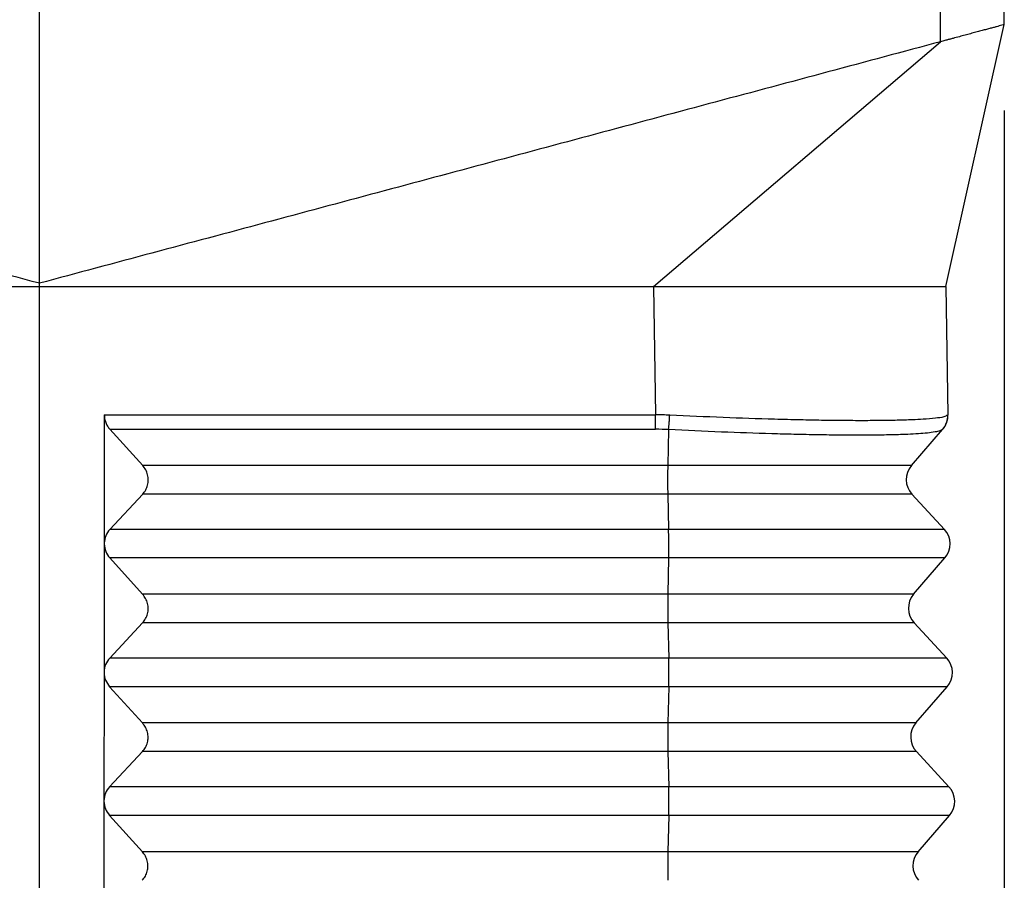
# Model space of a CAD drawing. Units: millimetres. Extents: x -64 to 233, y -111 to 99.
# Drawn here: x 132 to 143, y -34 to -24 of the extents above; entities that cross this region are included whole.
import ezdxf

# ---------------------------------------------------------------- set-up
doc = ezdxf.new("R2010")
doc.units = ezdxf.units.MM
doc.layers.add('1', color=7, linetype='Continuous')
doc.styles.add('CONVERTER_11', font='simplex.shx', dxfattribs={"width": 0.95})
doc.dimstyles.new('ME10_DIM_13', dxfattribs={"dimtxt": 7, "dimasz": 7, "dimexe": 4, "dimexo": 2, "dimgap": 3, "dimtad": 1, "dimdsep": 46, "dimtxsty": 'CONVERTER_11', "dimsah": 1, "dimcen": 0.09, "dimclrd": 7, "dimclre": 7, "dimclrt": 7, "dimadec": 0, "dimazin": 0, "dimtfac": 1, "dimtdec": 4, "dimtix": 1, "dimtmove": 0, "dimatfit": 3, "dimfxl": 1, "dimtolj": 1, "dimtzin": 0, "dimarcsym": 0})

# ---------------------------------------------------------------- blocks, each defined once
blk = doc.blocks.new('23505_F_1__3', base_point=(241.852, -88))
at = {"color": 7, "linetype": 'Continuous'}
for p, q in [((264.352, -54.925), (264.352, -13.239)), ((285.365, -49.295), (285.365, -13.423)), ((286.852, -48.896), (286.852, -13.683)), ((285.485, -55), (286.852, -48.896)), ((278.67, -55), (285.365, -49.295)), ((264.352, -55), (264.352, -54.925)), ((264.352, -76), (264.352, -55)), ((278.67, -55), (279.248, -55)), ((278.67, -55), (278.722, -57.991)), ((279.248, -55), (285.485, -55)), ((285.485, -55), (285.538, -57.991)), ((265.867, -57.991), (265.864, -60.982)), ((265.867, -57.991), (278.722, -57.991)), ((265.997, -58.327), (278.719, -58.327)), ((266.762, -59.173), (265.997, -58.327)), ((279.024, -58.335), (279.005, -59.173)), ((284.685, -59.173), (285.409, -58.335)), ((285.416, -58.327), (285.409, -58.335)), ((279.005, -59.173), (266.762, -59.173)), ((284.685, -59.173), (279.005, -59.173)), ((265.995, -60.66), (266.762, -59.84)), ((279.005, -59.84), (266.762, -59.84)), ((284.697, -59.84), (279.005, -59.84)), ((279.005, -59.84), (279.025, -60.66)), ((284.697, -59.84), (285.457, -60.66)), ((279.025, -60.66), (265.995, -60.66)), ((285.457, -60.66), (279.025, -60.66)), ((265.864, -61), (265.861, -63.982)), ((279.025, -61.327), (265.994, -61.327)), ((266.759, -62.173), (265.994, -61.327)), ((279.025, -61.327), (279.006, -62.173)), ((285.469, -61.327), (279.025, -61.327)), ((284.738, -62.173), (285.469, -61.327)), ((279.006, -62.173), (266.759, -62.173)), ((284.738, -62.173), (279.006, -62.173)), ((265.992, -63.66), (266.759, -62.84)), ((279.006, -62.84), (266.759, -62.84)), ((284.749, -62.84), (279.006, -62.84)), ((279.006, -62.84), (279.026, -63.66)), ((284.749, -62.84), (285.509, -63.66)), ((279.026, -63.66), (265.992, -63.66)), ((285.509, -63.66), (279.026, -63.66)), ((265.861, -64), (265.858, -66.982)), ((265.861, -63.982), (265.861, -64)), ((279.026, -64.327), (265.991, -64.327)), ((266.757, -65.173), (265.991, -64.327)), ((279.026, -64.327), (279.007, -65.173)), ((285.521, -64.327), (279.026, -64.327)), ((284.79, -65.173), (285.521, -64.327)), ((279.007, -65.173), (266.757, -65.173)), ((284.79, -65.173), (279.007, -65.173)), ((265.989, -66.66), (266.756, -65.84)), ((279.008, -65.84), (266.756, -65.84)), ((284.802, -65.84), (279.008, -65.84)), ((279.008, -65.84), (279.028, -66.66)), ((284.802, -65.84), (285.562, -66.66)), ((279.028, -66.66), (265.989, -66.66)), ((285.562, -66.66), (279.028, -66.66)), ((265.858, -67), (265.855, -69.982)), ((279.028, -67.327), (265.989, -67.327)), ((266.754, -68.173), (265.989, -67.327)), ((279.028, -67.327), (279.009, -68.173)), ((285.573, -67.327), (279.028, -67.327)), ((284.842, -68.173), (285.573, -67.327)), ((279.009, -68.173), (266.754, -68.173)), ((284.842, -68.173), (279.009, -68.173))]:
    blk.add_line(p, q, dxfattribs=at)
for centre, radius, start, end in [((285.038, -58), 0.5, 319.1897, 1), ((278.719, -64.049), 5.722, 86.9457, 89.9997), ((285.064, -59.5), 0.5, 139.1897, 222.8103), ((285.09, -61), 0.5, 319.1897, 42.8103), ((285.116, -62.5), 0.5, 139.1897, 222.8103), ((285.142, -64), 0.5, 319.1897, 42.8103), ((285.169, -65.5), 0.5, 139.1897, 222.8103), ((285.195, -67), 0.5, 319.1897, 42.8103), ((285.221, -68.5), 0.5, 139.1897, 222.8103)]:
    blk.add_arc(centre, radius, start, end, dxfattribs=at)
for points, knots in [([(286.852, -48.896), (286.833, -48.902), (286.794, -48.912), (286.734, -48.928), (286.669, -48.946), (286.594, -48.966), (286.507, -48.989), (286.41, -49.015), (286.303, -49.044), (286.187, -49.075), (286.064, -49.108), (285.935, -49.142), (285.799, -49.179), (285.68, -49.21), (285.583, -49.236), (285.503, -49.258), (285.431, -49.277), (285.382, -49.29), (285.365, -49.295)], [0, 0, 0, 0, 0.060156, 0.120312, 0.185612, 0.263623, 0.352315, 0.454693, 0.564925, 0.685713, 0.813798, 0.948855, 1.084933, 1.237336, 1.316014, 1.387643, 1.485667, 1.539363, 1.539363, 1.539363, 1.539363]), ([(265.867, -57.991), (265.868, -58.022), (265.871, -58.083), (265.898, -58.171), (265.938, -58.255), (265.977, -58.303), (265.997, -58.327)], [0, 0, 0, 0, 0.0912333, 0.1828862, 0.2750488, 0.3677429, 0.3677429, 0.3677429, 0.3677429]), ([(278.719, -58.327), (278.719, -58.315), (278.719, -58.291), (278.72, -58.253), (278.721, -58.212), (278.721, -58.17), (278.721, -58.126), (278.722, -58.081), (278.722, -58.036), (278.722, -58.006), (278.722, -57.991)], [0, 0, 0, 0, 0.0352974, 0.0734327, 0.1140129, 0.1565658, 0.2005633, 0.2454394, 0.2906158, 0.3355265, 0.3355265, 0.3355265, 0.3355265]), ([(279.05, -57.999), (279.023, -57.998), (278.968, -57.996), (278.888, -57.993), (278.806, -57.992), (278.751, -57.992), (278.722, -57.991)], [0, 0, 0, 0, 0.0820583, 0.1641101, 0.2400759, 0.3284192, 0.3284192, 0.3284192, 0.3284192]), ([(279.024, -58.335), (279.025, -58.323), (279.028, -58.299), (279.031, -58.261), (279.035, -58.22), (279.039, -58.178), (279.042, -58.134), (279.045, -58.089), (279.048, -58.044), (279.049, -58.014), (279.05, -57.999)], [0, 0, 0, 0, 0.0355175, 0.0738682, 0.1146568, 0.1574082, 0.201591, 0.2466356, 0.2919607, 0.3369974, 0.3369974, 0.3369974, 0.3369974]), ([(285.53, -57.999), (285.5, -58.013), (285.412, -58.054), (285.216, -58.072), (284.973, -58.096), (284.673, -58.11), (284.356, -58.12), (283.972, -58.126), (283.552, -58.128), (283.079, -58.126), (282.594, -58.12), (282.062, -58.109), (281.298, -58.09), (280.281, -58.056), (279.467, -58.018), (279.05, -57.999)], [0, 0, 0, 0, 0.097749, 0.29086, 0.580665, 0.835384, 1.188751, 1.533835, 1.987578, 2.450009, 2.951276, 3.441464, 4.048192, 5.243349, 6.494078, 6.494078, 6.494078, 6.494078]), ([(285.53, -57.999), (285.53, -58.007), (285.53, -58.022), (285.529, -58.044), (285.527, -58.067), (285.524, -58.089), (285.52, -58.112), (285.514, -58.134), (285.508, -58.157), (285.501, -58.178), (285.492, -58.2), (285.483, -58.221), (285.473, -58.242), (285.462, -58.262), (285.45, -58.281), (285.437, -58.3), (285.424, -58.318), (285.414, -58.329), (285.409, -58.335)], [0, 0, 0, 0, 0.0224159, 0.0449933, 0.0677108, 0.0905461, 0.1134761, 0.1364772, 0.1595254, 0.1825962, 0.2056653, 0.2287082, 0.2517006, 0.2746186, 0.2974387, 0.3201381, 0.3426946, 0.365087, 0.365087, 0.365087, 0.365087]), ([(285.538, -57.991), (285.538, -57.991), (285.538, -57.991), (285.538, -57.991), (285.538, -57.991), (285.538, -57.991), (285.538, -57.991), (285.538, -57.991), (285.538, -57.991), (285.538, -57.991), (285.537, -57.991), (285.537, -57.991), (285.537, -57.991), (285.537, -57.991), (285.537, -57.992), (285.537, -57.992), (285.537, -57.992), (285.537, -57.992), (285.537, -57.992), (285.537, -57.992), (285.537, -57.992), (285.537, -57.992), (285.537, -57.992), (285.537, -57.992), (285.537, -57.992), (285.537, -57.992), (285.536, -57.992), (285.536, -57.993), (285.536, -57.993), (285.536, -57.993), (285.536, -57.993), (285.536, -57.993), (285.536, -57.993), (285.536, -57.993), (285.536, -57.993), (285.535, -57.994), (285.535, -57.994), (285.535, -57.994), (285.535, -57.994), (285.535, -57.994), (285.535, -57.994), (285.534, -57.994), (285.534, -57.995), (285.534, -57.995), (285.534, -57.995), (285.534, -57.995), (285.534, -57.995), (285.534, -57.995), (285.533, -57.996), (285.533, -57.996), (285.533, -57.996), (285.533, -57.996), (285.533, -57.996), (285.533, -57.996), (285.532, -57.997), (285.532, -57.997), (285.532, -57.997), (285.532, -57.997), (285.532, -57.997), (285.532, -57.997), (285.531, -57.998), (285.531, -57.998), (285.531, -57.998), (285.531, -57.998), (285.531, -57.998), (285.531, -57.998), (285.531, -57.998), (285.531, -57.999), (285.53, -57.999), (285.53, -57.999), (285.53, -57.999), (285.53, -57.999), (285.53, -57.999), (285.53, -57.999)], [0, 0, 0, 0, 0.00000247, 0.00000495, 0.00000741, 0.00001074, 0.00002088, 0.00003611, 0.00004915, 0.00006634, 0.00008842, 0.00011611, 0.00015015, 0.00019842, 0.00025376, 0.00031621, 0.00038577, 0.00046247, 0.00054633, 0.00063736, 0.00073891, 0.00084747, 0.00096293, 0.00108517, 0.00121405, 0.00134947, 0.0014913, 0.00163942, 0.00179371, 0.00195406, 0.00212032, 0.0022924, 0.00247016, 0.00265349, 0.00285275, 0.00305675, 0.00326515, 0.00347761, 0.00369379, 0.00391335, 0.00413597, 0.00436129, 0.00458898, 0.0048187, 0.00505012, 0.0052829, 0.0055167, 0.00575118, 0.00598601, 0.00622084, 0.00645534, 0.00668918, 0.006922, 0.00715349, 0.00738329, 0.00761107, 0.00783649, 0.00805921, 0.0082789, 0.00849522, 0.00870784, 0.0089164, 0.00912058, 0.00932003, 0.00951443, 0.00970343, 0.00988669, 0.01006387, 0.01023464, 0.01039867, 0.0105556, 0.01070511, 0.01084687, 0.01084687, 0.01084687, 0.01084687]), ([(285.409, -58.335), (285.389, -58.347), (285.337, -58.376), (285.216, -58.395), (285.052, -58.418), (284.838, -58.434), (284.57, -58.449), (284.237, -58.459), (283.858, -58.465), (283.444, -58.467), (282.999, -58.465), (282.492, -58.458), (281.966, -58.447), (281.212, -58.427), (280.237, -58.393), (279.434, -58.355), (279.024, -58.335)], [0, 0, 0, 0, 0.069707, 0.177641, 0.361684, 0.568749, 0.819592, 1.167318, 1.569743, 1.954971, 2.41066, 2.905949, 3.475538, 3.988601, 5.168019, 6.401259, 6.401259, 6.401259, 6.401259]), ([(266.762, -59.84), (266.787, -59.808), (266.838, -59.745), (266.882, -59.63), (266.898, -59.509), (266.882, -59.387), (266.839, -59.27), (266.788, -59.206), (266.762, -59.173)], [0, 0, 0, 0, 0.1214998, 0.2425896, 0.3637203, 0.4853333, 0.6077535, 0.7311147, 0.7311147, 0.7311147, 0.7311147]), ([(279.005, -59.173), (279.004, -59.198), (279.003, -59.25), (279.002, -59.332), (279.002, -59.419), (279.001, -59.509), (279.002, -59.598), (279.002, -59.685), (279.003, -59.765), (279.004, -59.816), (279.005, -59.84)], [0, 0, 0, 0, 0.074104, 0.1565894, 0.2447214, 0.3355772, 0.4261436, 0.5134168, 0.5945027, 0.6667131, 0.6667131, 0.6667131, 0.6667131]), ([(265.995, -60.66), (265.958, -60.708), (265.884, -60.803), (265.871, -60.923), (265.864, -60.982)], [0, 0, 0, 0, 0.1770303, 0.3536233, 0.3536233, 0.3536233, 0.3536233]), ([(279.025, -61.327), (279.026, -61.302), (279.027, -61.25), (279.028, -61.168), (279.028, -61.081), (279.028, -60.991), (279.028, -60.902), (279.027, -60.815), (279.026, -60.735), (279.025, -60.684), (279.025, -60.66)], [0, 0, 0, 0, 0.074104, 0.1565894, 0.2447214, 0.3355772, 0.4261436, 0.5134168, 0.5945027, 0.6667131, 0.6667131, 0.6667131, 0.6667131]), ([(265.864, -60.982), (265.864, -60.985), (265.864, -60.991), (265.864, -60.997), (265.864, -61)], [0, 0, 0, 0, 0.00906369, 0.01813025, 0.01813025, 0.01813025, 0.01813025]), ([(265.864, -61), (265.871, -61.06), (265.884, -61.181), (265.957, -61.278), (265.994, -61.327)], [0, 0, 0, 0, 0.1777082, 0.3573271, 0.3573271, 0.3573271, 0.3573271]), ([(266.759, -62.84), (266.784, -62.808), (266.836, -62.745), (266.879, -62.63), (266.895, -62.509), (266.88, -62.387), (266.836, -62.27), (266.785, -62.206), (266.759, -62.173)], [0, 0, 0, 0, 0.1214998, 0.2425896, 0.3637203, 0.4853333, 0.6077535, 0.7311147, 0.7311147, 0.7311147, 0.7311147]), ([(279.006, -62.173), (279.005, -62.198), (279.004, -62.25), (279.004, -62.332), (279.003, -62.419), (279.003, -62.509), (279.003, -62.598), (279.004, -62.685), (279.005, -62.765), (279.006, -62.816), (279.006, -62.84)], [0, 0, 0, 0, 0.074104, 0.1565894, 0.2447214, 0.3355772, 0.4261436, 0.5134168, 0.5945027, 0.6667131, 0.6667131, 0.6667131, 0.6667131]), ([(265.992, -63.66), (265.955, -63.708), (265.882, -63.803), (265.868, -63.923), (265.861, -63.982)], [0, 0, 0, 0, 0.1770306, 0.3536239, 0.3536239, 0.3536239, 0.3536239]), ([(279.026, -64.327), (279.027, -64.302), (279.028, -64.25), (279.029, -64.168), (279.03, -64.081), (279.03, -63.991), (279.029, -63.902), (279.029, -63.815), (279.028, -63.735), (279.027, -63.684), (279.026, -63.66)], [0, 0, 0, 0, 0.074104, 0.1565894, 0.2447214, 0.3355772, 0.4261436, 0.5134168, 0.5945027, 0.6667131, 0.6667131, 0.6667131, 0.6667131]), ([(265.861, -63.982), (265.861, -63.985), (265.861, -63.991), (265.861, -63.997), (265.861, -64)], [0, 0, 0, 0, 0.00906308, 0.01812904, 0.01812904, 0.01812904, 0.01812904]), ([(265.861, -64), (265.868, -64.06), (265.882, -64.181), (265.955, -64.278), (265.991, -64.327)], [0, 0, 0, 0, 0.1777085, 0.3573277, 0.3573277, 0.3573277, 0.3573277]), ([(266.756, -65.84), (266.782, -65.808), (266.833, -65.745), (266.877, -65.63), (266.892, -65.509), (266.877, -65.387), (266.833, -65.27), (266.782, -65.206), (266.757, -65.173)], [0, 0, 0, 0, 0.1214998, 0.2425896, 0.3637203, 0.4853333, 0.6077535, 0.7311147, 0.7311147, 0.7311147, 0.7311147]), ([(279.007, -65.173), (279.007, -65.198), (279.006, -65.25), (279.005, -65.332), (279.004, -65.419), (279.004, -65.509), (279.004, -65.598), (279.005, -65.685), (279.006, -65.765), (279.007, -65.816), (279.008, -65.84)], [0, 0, 0, 0, 0.074104, 0.1565894, 0.2447214, 0.3355772, 0.4261436, 0.5134168, 0.5945027, 0.6667131, 0.6667131, 0.6667131, 0.6667131]), ([(265.989, -66.66), (265.952, -66.708), (265.879, -66.803), (265.865, -66.923), (265.858, -66.982)], [0, 0, 0, 0, 0.1770309, 0.3536245, 0.3536245, 0.3536245, 0.3536245]), ([(279.028, -67.327), (279.028, -67.302), (279.029, -67.25), (279.03, -67.168), (279.031, -67.081), (279.031, -66.991), (279.031, -66.902), (279.03, -66.815), (279.029, -66.735), (279.028, -66.684), (279.028, -66.66)], [0, 0, 0, 0, 0.074104, 0.1565894, 0.2447214, 0.3355772, 0.4261436, 0.5134168, 0.5945027, 0.6667131, 0.6667131, 0.6667131, 0.6667131]), ([(265.858, -66.982), (265.858, -66.985), (265.858, -66.991), (265.858, -66.997), (265.858, -67)], [0, 0, 0, 0, 0.00906248, 0.01812782, 0.01812782, 0.01812782, 0.01812782]), ([(265.858, -67), (265.865, -67.06), (265.879, -67.181), (265.952, -67.278), (265.989, -67.327)], [0, 0, 0, 0, 0.1777088, 0.3573283, 0.3573283, 0.3573283, 0.3573283]), ([(266.753, -68.84), (266.779, -68.808), (266.83, -68.745), (266.874, -68.63), (266.89, -68.509), (266.874, -68.387), (266.83, -68.27), (266.779, -68.206), (266.754, -68.173)], [0, 0, 0, 0, 0.1214998, 0.2425896, 0.3637203, 0.4853333, 0.6077535, 0.7311147, 0.7311147, 0.7311147, 0.7311147]), ([(279.009, -68.173), (279.008, -68.198), (279.007, -68.25), (279.006, -68.332), (279.006, -68.419), (279.005, -68.509), (279.006, -68.598), (279.006, -68.685), (279.007, -68.765), (279.009, -68.816), (279.009, -68.84)], [0, 0, 0, 0, 0.074104, 0.1565894, 0.2447214, 0.3355772, 0.4261436, 0.5134168, 0.5945027, 0.6667131, 0.6667131, 0.6667131, 0.6667131])]:
    blk.add_open_spline(points, degree=3, knots=knots, dxfattribs=at)
for points in [[(264.352, -54.925), (262.601, -54.456), (259.099, -53.518), (253.845, -52.11), (248.592, -50.702), (245.09, -49.764), (243.339, -49.295)], [(285.365, -49.295), (283.614, -49.764), (280.112, -50.702), (274.858, -52.11), (269.605, -53.518), (266.103, -54.456), (264.352, -54.925)], [(250.034, -55), (251.227, -55), (253.614, -55), (257.193, -55), (260.772, -55), (263.159, -55), (264.352, -55)], [(264.352, -55), (265.545, -55), (267.931, -55), (271.511, -55), (275.09, -55), (277.477, -55), (278.67, -55)]]:
    blk.add_open_spline(points, degree=3, dxfattribs=at)
blk = doc.blocks.new('*D15')
at = {"layer": '1', "color": 7, "linetype": 'Continuous'}
for p, q in [((241.852, -50.896), (241.852, -122)), ((286.852, -50.896), (286.852, -122)), ((241.852, -118), (286.852, -118))]:
    blk.add_line(p, q, dxfattribs=at)
at = {"layer": '1', "color": 7}
for points in [[(248.852, -117.078), (248.852, -118.922), (241.852, -118)], [(279.852, -118.922), (279.852, -117.078), (286.852, -118)]]:
    blk.add_solid(points, dxfattribs=at)
at = {"layer": '1', "color": 7, "insert": (259.102, -115), "char_height": 7, "attachment_point": 7, "rotation": 0.0001, "line_spacing_factor": 0.60024, "style": 'CONVERTER_11'}
blk.add_mtext('45', dxfattribs=at)
blk = doc.blocks.new('Da_sinistra1', base_point=(264.352, -50))
blk.add_blockref('23505_F_1__3', (241.852, -88))
at = {"layer": '1'}
dim = blk.add_linear_dim(base=(241.852, -118), p1=(286.852, -48.896), p2=(241.852, -48.896), dimstyle='ME10_DIM_13', dxfattribs=at)
dim.commit()
dim.dimension.update_dxf_attribs({"geometry": '*D15', "text_midpoint": (264.352, -111.5), "text_rotation": 0.0001})

msp = doc.modelspace()

# ---------------------------------------------------------------- block references
at = {"xscale": 0.5, "yscale": 0.5, "zscale": 0.5}
msp.add_blockref('Da_sinistra1', (132.176, -25), dxfattribs=at)

doc.saveas('drawing.dxf')
